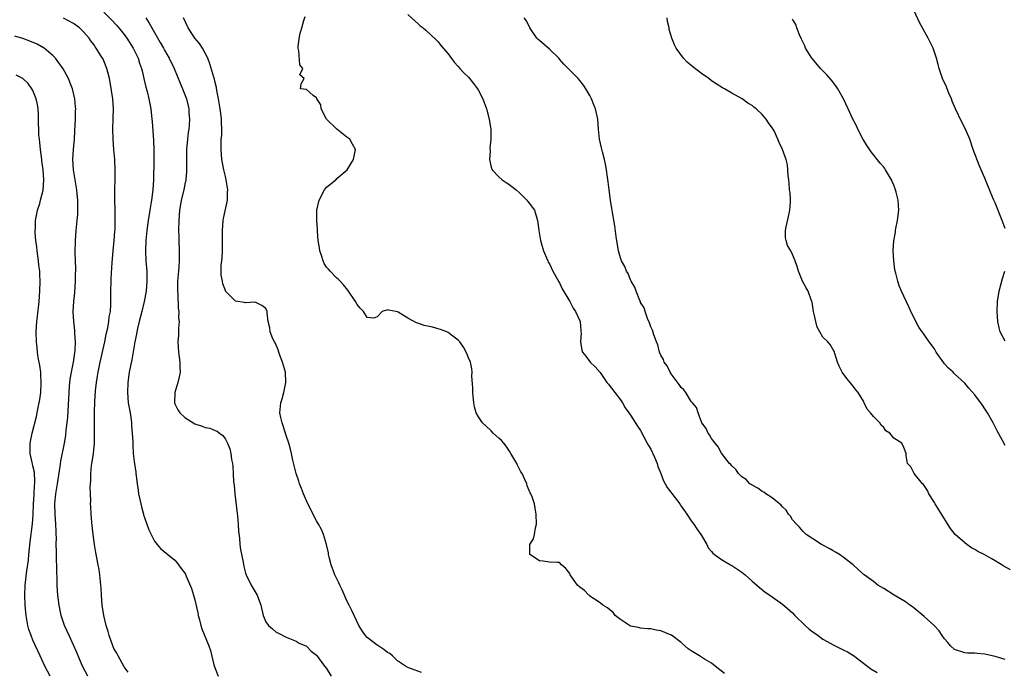
# Model space of a CAD drawing. Units: inches. Extents: x 2607000 to 2610000, y 1533000 to 1536000.
# Drawn here: x 2607446 to 2607641, y 1533352 to 1533481 of the extents above; entities that cross this region are included whole.
import ezdxf

# ---------------------------------------------------------------- set-up
doc = ezdxf.new("R2010")
doc.units = ezdxf.units.IN
doc.header["$MEASUREMENT"] = 0
doc.layers.add('LD26071533_2ft', color=82, linetype='Continuous')

msp = doc.modelspace()

# ---------------------------------------------------------------- linework, layer by layer
at = {"layer": 'LD26071533_2ft'}
for points, elevation in [([(2607467.78, 1533351.78), (2607467, 1533352.84), (2607465.8, 1533355), (2607465.54, 1533355.54), (2607465, 1533356.48), (2607464.77, 1533357), (2607464.07, 1533359), (2607463.84, 1533359.84), (2607463.48, 1533361), (2607463, 1533363), (2607462.68, 1533365), (2607462.52, 1533367), (2607462.44, 1533368.44), (2607462.4, 1533369), (2607462.32, 1533369.68), (2607462.22, 1533371), (2607462.07, 1533372.07), (2607461.91, 1533373), (2607461.42, 1533375.42), (2607461.16, 1533377), (2607460.91, 1533379), (2607460.65, 1533381.35), (2607460.49, 1533383), (2607460.43, 1533384.43), (2607460.39, 1533385), (2607460.41, 1533385.59), (2607460.37, 1533387), (2607460.31, 1533388.31), (2607460.37, 1533389), (2607460.45, 1533389.55), (2607460.43, 1533391), (2607460.58, 1533392.58), (2607460.71, 1533393.29), (2607460.94, 1533395), (2607461.14, 1533397), (2607461.17, 1533399), (2607461.14, 1533401), (2607461.14, 1533403.14), (2607461.2, 1533405.2), (2607461.35, 1533407.35), (2607461.55, 1533409), (2607461.76, 1533410.24), (2607461.86, 1533411), (2607462.27, 1533413), (2607463.17, 1533417), (2607463.47, 1533418.53), (2607463.77, 1533419.77), (2607463.99, 1533421), (2607464.07, 1533421.93), (2607464.29, 1533423), (2607464.38, 1533424.38), (2607464.38, 1533427), (2607464.43, 1533429), (2607464.47, 1533429.53), (2607464.65, 1533432.66), (2607464.84, 1533435), (2607465.04, 1533437), (2607465.2, 1533438.8), (2607465.22, 1533439.22), (2607465.26, 1533441), (2607465.22, 1533442.78), (2607465.24, 1533443.24), (2607465.18, 1533445), (2607465.16, 1533446.84), (2607465.19, 1533447.19), (2607465.24, 1533449), (2607465.26, 1533451), (2607465.16, 1533453), (2607464.97, 1533455), (2607464.82, 1533457), (2607464.78, 1533459), (2607464.87, 1533461.13), (2607464.91, 1533463), (2607464.76, 1533465), (2607464.26, 1533468.26), (2607464.1, 1533469), (2607463.76, 1533470.24), (2607463.59, 1533471), (2607463, 1533472.48), (2607462.84, 1533472.84), (2607462.36, 1533473.64), (2607461.51, 1533475), (2607461.28, 1533475.28), (2607461, 1533475.71), (2607460.43, 1533476.43), (2607460.07, 1533477), (2607459, 1533478.21), (2607458.2, 1533479), (2607457, 1533479.89), (2607455, 1533480.95)], 7554), ([(2607463, 1533482.08), (2607464.56, 1533480.56), (2607465.53, 1533479.53), (2607465.98, 1533479), (2607467, 1533477.72), (2607467.53, 1533477), (2607468.78, 1533475), (2607469.77, 1533473), (2607470.07, 1533472.07), (2607470.45, 1533471), (2607470.54, 1533470.54), (2607470.92, 1533469), (2607471.29, 1533467.29), (2607471.54, 1533466.46), (2607471.91, 1533465), (2607472.29, 1533463), (2607472.49, 1533461), (2607472.51, 1533460.51), (2607472.8, 1533456.8), (2607472.86, 1533455), (2607472.85, 1533453.15), (2607472.86, 1533452.86), (2607472.78, 1533449), (2607472.68, 1533447), (2607472.43, 1533445), (2607472.08, 1533443), (2607471.77, 1533441), (2607471.5, 1533439), (2607471.29, 1533437), (2607471.2, 1533435), (2607471.31, 1533433), (2607471.48, 1533431), (2607471.51, 1533429), (2607471.34, 1533427), (2607470.97, 1533424.97), (2607470.5, 1533423), (2607469.97, 1533421), (2607469.63, 1533419.63), (2607469.5, 1533419), (2607469.45, 1533418.55), (2607469.14, 1533417), (2607468.54, 1533413.46), (2607468.26, 1533412.26), (2607468.02, 1533411), (2607467.72, 1533409), (2607467.65, 1533407), (2607467.83, 1533405), (2607467.99, 1533403.99), (2607468.17, 1533403), (2607468.38, 1533401.62), (2607468.45, 1533401), (2607468.46, 1533400.46), (2607468.62, 1533399), (2607468.71, 1533397.29), (2607468.7, 1533396.7), (2607468.82, 1533395), (2607469, 1533393.39), (2607469.31, 1533391.31), (2607469.34, 1533391), (2607469.54, 1533389.54), (2607469.56, 1533389), (2607469.76, 1533387.76), (2607469.85, 1533387), (2607470.13, 1533385.87), (2607470.31, 1533385), (2607470.41, 1533384.41), (2607470.84, 1533383), (2607470.86, 1533382.86), (2607471, 1533382.36), (2607471.49, 1533381), (2607471.87, 1533379.87), (2607472.32, 1533379), (2607473, 1533377.65), (2607473.52, 1533377), (2607474.19, 1533376.19), (2607475.62, 1533375), (2607477, 1533373.9), (2607477.42, 1533373.42), (2607477.71, 1533373), (2607478.26, 1533372.26), (2607479, 1533371.36), (2607479.12, 1533371.12), (2607479.25, 1533370.74), (2607480.28, 1533368.28), (2607480.7, 1533367), (2607481, 1533366.05), (2607481.53, 1533363.53), (2607481.62, 1533363), (2607481.86, 1533362.15), (2607482.14, 1533361), (2607482.35, 1533360.35), (2607483.7, 1533357), (2607484.05, 1533356.05), (2607484.74, 1533353.26), (2607485, 1533352.5), (2607485.56, 1533351)], 7556), ([(2607471.27, 1533481), (2607471.95, 1533479.95), (2607472.46, 1533479), (2607474.14, 1533476.14), (2607474.8, 1533475), (2607475, 1533474.61), (2607475.93, 1533473), (2607476.87, 1533471), (2607477.51, 1533469.51), (2607478.08, 1533468.08), (2607478.54, 1533467), (2607479.3, 1533465), (2607479.64, 1533463.64), (2607479.77, 1533463), (2607479.81, 1533462.19), (2607479.9, 1533461), (2607479.82, 1533459.82), (2607479.75, 1533459), (2607479.66, 1533458.34), (2607479.51, 1533457), (2607479.35, 1533455), (2607479.33, 1533453), (2607479.33, 1533451.33), (2607479.35, 1533451), (2607479.34, 1533450.66), (2607479.19, 1533449), (2607479, 1533448.16), (2607478.77, 1533447), (2607478.29, 1533445), (2607478.14, 1533444.14), (2607477.94, 1533443), (2607477.78, 1533441), (2607477.77, 1533439), (2607477.8, 1533437.8), (2607477.84, 1533437), (2607477.89, 1533435), (2607477.85, 1533434.15), (2607477.85, 1533433), (2607477.8, 1533431.8), (2607477.71, 1533431), (2607477.63, 1533429.63), (2607477.56, 1533429), (2607477.52, 1533427.52), (2607477.52, 1533427), (2607477.59, 1533426.41), (2607477.66, 1533423.66), (2607477.8, 1533423), (2607477.76, 1533421.76), (2607477.88, 1533421), (2607477.73, 1533419.73), (2607477.74, 1533419), (2607477.71, 1533418.29), (2607477.6, 1533417), (2607477.75, 1533415), (2607478.03, 1533413), (2607478.01, 1533412.01), (2607478.04, 1533411), (2607477.9, 1533410.1), (2607477.64, 1533409), (2607477.05, 1533407), (2607476.93, 1533405), (2607476.94, 1533404.94), (2607477, 1533404.8), (2607477.62, 1533403.62), (2607477.99, 1533403), (2607479, 1533402.08), (2607481, 1533400.85), (2607482.39, 1533400.39), (2607483, 1533400.12), (2607483.96, 1533399.96), (2607485, 1533399.51), (2607485.39, 1533399.39), (2607485.81, 1533399), (2607486.49, 1533398.49), (2607487, 1533397.82), (2607487.43, 1533397), (2607487.87, 1533395.87), (2607488.07, 1533395), (2607488.21, 1533393.79), (2607488.38, 1533393), (2607488.46, 1533392.46), (2607488.53, 1533391), (2607488.63, 1533389.37), (2607488.73, 1533388.73), (2607488.88, 1533387), (2607489.42, 1533382.58), (2607489.54, 1533381), (2607489.61, 1533379.61), (2607489.77, 1533378.23), (2607489.88, 1533377), (2607490.01, 1533376.01), (2607490.52, 1533373.48), (2607490.64, 1533372.64), (2607491, 1533371.36), (2607491.13, 1533371), (2607492.12, 1533369), (2607493.25, 1533367), (2607493.74, 1533365.74), (2607494.01, 1533365), (2607494.48, 1533363), (2607495, 1533361.72), (2607495.49, 1533361), (2607496.33, 1533360.33), (2607497, 1533359.72), (2607497.49, 1533359.49), (2607499, 1533358.72), (2607501, 1533357.94), (2607501.54, 1533357.54), (2607503, 1533356.93), (2607503.96, 1533355.96), (2607505, 1533355.17), (2607506.59, 1533353), (2607507, 1533352.49), (2607507.88, 1533351)], 7558), ([(2607525.74, 1533351.74), (2607525, 1533351.99), (2607524.28, 1533352.28), (2607523, 1533352.71), (2607522.54, 1533353), (2607521, 1533354), (2607520, 1533355), (2607519.48, 1533355.48), (2607519, 1533355.69), (2607518.29, 1533356.29), (2607517.09, 1533357.09), (2607517, 1533357.13), (2607515, 1533358.62), (2607514.64, 1533359), (2607513.98, 1533359.98), (2607513.37, 1533361), (2607512, 1533364), (2607511.45, 1533365), (2607511, 1533365.87), (2607510.05, 1533368.05), (2607509.61, 1533369), (2607509.43, 1533369.43), (2607508.62, 1533371), (2607507.87, 1533373), (2607507.49, 1533374.51), (2607507.39, 1533375), (2607507.36, 1533375.36), (2607506.97, 1533376.97), (2607506.35, 1533379), (2607505.98, 1533379.98), (2607505.4, 1533381), (2607505, 1533381.65), (2607503.85, 1533383.85), (2607503, 1533385.64), (2607502.41, 1533387), (2607502.04, 1533388.04), (2607501.61, 1533389), (2607501.49, 1533389.49), (2607500.96, 1533391), (2607500.35, 1533393.65), (2607500.06, 1533395), (2607499.85, 1533395.85), (2607499.53, 1533397), (2607499, 1533398.49), (2607498.41, 1533400.41), (2607498.2, 1533401), (2607497.92, 1533402.08), (2607497.73, 1533403), (2607497.92, 1533405), (2607498.23, 1533405.77), (2607498.57, 1533407), (2607498.97, 1533409), (2607498.84, 1533411), (2607498.28, 1533413), (2607497.83, 1533414.17), (2607497.54, 1533415), (2607497.43, 1533415.43), (2607496.81, 1533416.81), (2607496.69, 1533417), (2607496.37, 1533417.63), (2607495.83, 1533419), (2607495.77, 1533419.77), (2607495.42, 1533421), (2607495.26, 1533422.74), (2607495.26, 1533423), (2607495, 1533423.6), (2607494.19, 1533424.19), (2607493, 1533424.81), (2607492.82, 1533424.82), (2607491, 1533424.73), (2607490.75, 1533424.75), (2607489, 1533425.02), (2607487.05, 1533427.05), (2607487, 1533427.13), (2607486.5, 1533428.5), (2607486.44, 1533429), (2607486.18, 1533430.18), (2607486.18, 1533431), (2607486.14, 1533432.14), (2607486.27, 1533433), (2607486.39, 1533433.61), (2607486.43, 1533435), (2607486.42, 1533436.42), (2607486.46, 1533437), (2607486.43, 1533439), (2607486.55, 1533441), (2607486.62, 1533441.38), (2607487.39, 1533445), (2607487.45, 1533446.55), (2607487.49, 1533447), (2607487.45, 1533447.45), (2607487.18, 1533449), (2607487, 1533449.63), (2607486.69, 1533451), (2607486.31, 1533453), (2607486.14, 1533455), (2607486.14, 1533456.14), (2607486.2, 1533457), (2607486.27, 1533457.73), (2607486.29, 1533459), (2607486.23, 1533460.23), (2607486.24, 1533461), (2607486.07, 1533462.07), (2607485.97, 1533463), (2607485.82, 1533463.82), (2607485.63, 1533465), (2607485.33, 1533466.67), (2607485.25, 1533467.25), (2607485, 1533468.23), (2607484.86, 1533468.86), (2607484.72, 1533469.28), (2607483.94, 1533471.94), (2607483.51, 1533473), (2607483, 1533474.04), (2607482.48, 1533475), (2607481.9, 1533475.9), (2607480.98, 1533477), (2607479.64, 1533479), (2607478.7, 1533481)], 7560), ([(2607585.54, 1533351.54), (2607583.74, 1533353), (2607583, 1533353.57), (2607581.63, 1533354.37), (2607580.62, 1533355), (2607579, 1533355.98), (2607578.42, 1533356.42), (2607577.76, 1533357), (2607577, 1533357.62), (2607575.08, 1533359.08), (2607575, 1533359.13), (2607573, 1533359.98), (2607572.1, 1533360.1), (2607571, 1533360.33), (2607570.38, 1533360.38), (2607569, 1533360.47), (2607568.59, 1533360.59), (2607567, 1533360.9), (2607566.8, 1533361), (2607565, 1533362.18), (2607563.99, 1533363), (2607563.57, 1533363.57), (2607563, 1533364.02), (2607562.49, 1533364.49), (2607561.55, 1533365), (2607561, 1533365.45), (2607559.69, 1533366.31), (2607559, 1533366.81), (2607558.91, 1533366.91), (2607558.77, 1533367), (2607557.91, 1533367.91), (2607557, 1533368.57), (2607556.55, 1533369), (2607555.11, 1533371), (2607555, 1533371.25), (2607554.24, 1533372.24), (2607553.4, 1533373), (2607553, 1533373.43), (2607552.57, 1533373.43), (2607551, 1533373.51), (2607549.74, 1533373.74), (2607549, 1533373.79), (2607547.14, 1533375), (2607547.12, 1533375.12), (2607547.15, 1533377), (2607547.87, 1533378.13), (2607548.07, 1533379), (2607548.26, 1533380.26), (2607548.46, 1533381), (2607548.4, 1533383), (2607548.2, 1533384.2), (2607548.01, 1533385), (2607547.56, 1533386.44), (2607547.34, 1533387), (2607547.2, 1533387.2), (2607547, 1533387.65), (2607546.61, 1533388.61), (2607546.52, 1533389), (2607546.16, 1533389.84), (2607545.59, 1533391), (2607545.37, 1533391.37), (2607544.68, 1533392.68), (2607544.54, 1533393), (2607543.4, 1533395), (2607543.23, 1533395.23), (2607542.42, 1533396.42), (2607541.96, 1533397), (2607541.51, 1533397.51), (2607541, 1533398), (2607539.91, 1533399), (2607539.46, 1533399.46), (2607538.41, 1533400.41), (2607537.79, 1533401), (2607537, 1533402.2), (2607536.55, 1533403), (2607536.18, 1533404.18), (2607536.04, 1533405), (2607535.84, 1533407), (2607535.87, 1533407.87), (2607535.67, 1533410.33), (2607535.73, 1533411), (2607535.69, 1533411.69), (2607535.39, 1533413), (2607535, 1533413.88), (2607534.71, 1533414.71), (2607533.99, 1533415.99), (2607533.31, 1533417), (2607533, 1533417.35), (2607531.67, 1533418.33), (2607531, 1533418.85), (2607530.71, 1533419), (2607529.46, 1533419.46), (2607529, 1533419.56), (2607527.89, 1533419.89), (2607526.26, 1533420.26), (2607525, 1533420.71), (2607524.75, 1533420.75), (2607523, 1533421.68), (2607521.15, 1533422.85), (2607521, 1533422.91), (2607520.65, 1533423), (2607519.24, 1533423.24), (2607519, 1533423.32), (2607517.95, 1533423), (2607517, 1533421.97), (2607516.29, 1533421.71), (2607515, 1533421.84), (2607514.29, 1533423), (2607513.64, 1533423.64), (2607513, 1533424.39), (2607512.67, 1533425), (2607511.19, 1533427.19), (2607510.3, 1533428.3), (2607509.68, 1533429), (2607509.35, 1533429.35), (2607509, 1533429.61), (2607507.71, 1533431), (2607507.35, 1533431.35), (2607507, 1533431.75), (2607506.49, 1533432.49), (2607506.28, 1533433), (2607505.97, 1533434.03), (2607505.62, 1533435), (2607505.57, 1533435.57), (2607505.35, 1533437), (2607505.17, 1533438.83), (2607505.19, 1533439.19), (2607505.04, 1533441), (2607505.07, 1533443), (2607505.5, 1533445), (2607506.59, 1533447), (2607507, 1533447.57), (2607508.8, 1533449), (2607508.9, 1533449.1), (2607509, 1533449.25), (2607511.06, 1533451), (2607512.28, 1533453), (2607512.7, 1533455), (2607512.07, 1533456.07), (2607511.59, 1533457), (2607511, 1533457.44), (2607509.01, 1533459.01), (2607506.98, 1533461), (2607505.93, 1533463), (2607505.84, 1533463.84), (2607505.06, 1533465), (2607505, 1533465.2), (2607504.36, 1533465.64), (2607503, 1533466.81), (2607501.83, 1533467), (2607501.97, 1533467.97), (2607502.53, 1533469), (2607501.73, 1533469.74), (2607502.3, 1533471), (2607501.71, 1533471.71), (2607501.53, 1533474.47), (2607501.39, 1533475), (2607501.39, 1533475.39), (2607501.73, 1533477.73), (2607502.1, 1533479), (2607502.49, 1533480.49), (2607502.77, 1533481.23)], 7562), ([(2607523, 1533481.65), (2607524.38, 1533480.38), (2607525, 1533479.85), (2607525.44, 1533479.44), (2607526.06, 1533479), (2607526.56, 1533478.56), (2607528.63, 1533476.63), (2607529, 1533476.23), (2607529.54, 1533475.54), (2607531, 1533473.9), (2607532.21, 1533472.21), (2607533, 1533471.38), (2607533.27, 1533471), (2607534.1, 1533470.1), (2607535, 1533469.27), (2607536.02, 1533468.02), (2607536.77, 1533467), (2607537, 1533466.62), (2607537.83, 1533465), (2607538.55, 1533463), (2607539.1, 1533461), (2607539.33, 1533459.33), (2607539.39, 1533459), (2607539.43, 1533458.57), (2607539.4, 1533457), (2607539.23, 1533455.23), (2607539.26, 1533454.74), (2607539.15, 1533453), (2607539.49, 1533451.49), (2607539.69, 1533451), (2607541, 1533449.57), (2607541.66, 1533449), (2607542.45, 1533448.45), (2607543, 1533448.15), (2607544.41, 1533447), (2607545, 1533446.49), (2607546.53, 1533445), (2607546.72, 1533444.72), (2607547, 1533444.37), (2607548.04, 1533443), (2607548.66, 1533441), (2607548.9, 1533439), (2607549.23, 1533437), (2607549.61, 1533435.61), (2607549.8, 1533435), (2607550.43, 1533433.57), (2607550.66, 1533433), (2607550.77, 1533432.77), (2607551, 1533432.4), (2607551.67, 1533431), (2607552.55, 1533429.45), (2607552.85, 1533428.85), (2607553, 1533428.64), (2607553.51, 1533427.51), (2607555.03, 1533425), (2607555.66, 1533423.66), (2607556.17, 1533423), (2607557.03, 1533421), (2607557.17, 1533419.17), (2607557.22, 1533419), (2607557.24, 1533418.76), (2607557.1, 1533417), (2607557.4, 1533415.4), (2607557.53, 1533415), (2607558.19, 1533414.19), (2607559.06, 1533413), (2607560.05, 1533412.05), (2607561, 1533410.93), (2607562.35, 1533409), (2607562.64, 1533408.64), (2607563, 1533408.22), (2607563.51, 1533407.51), (2607563.91, 1533407), (2607565, 1533405.56), (2607565.39, 1533405), (2607565.96, 1533403.96), (2607566.69, 1533403), (2607567, 1533402.55), (2607568.36, 1533400.36), (2607569, 1533399.54), (2607570.32, 1533397), (2607570.54, 1533396.54), (2607571, 1533395.82), (2607571.25, 1533395.25), (2607571.4, 1533395), (2607571.75, 1533394.25), (2607572.24, 1533393), (2607572.38, 1533392.38), (2607573, 1533391.02), (2607573.54, 1533389.54), (2607573.86, 1533389), (2607574.25, 1533388.25), (2607576.71, 1533385), (2607576.82, 1533384.82), (2607577, 1533384.58), (2607577.64, 1533383.64), (2607578.11, 1533383), (2607579, 1533381.69), (2607579.5, 1533381), (2607580.08, 1533380.08), (2607580.88, 1533379), (2607581, 1533378.78), (2607582.08, 1533377), (2607582.37, 1533376.37), (2607583, 1533375.63), (2607583.26, 1533375.26), (2607583.57, 1533375), (2607585, 1533374.04), (2607586.77, 1533373), (2607587, 1533372.88), (2607589, 1533371.53), (2607589.64, 1533371), (2607590.35, 1533370.35), (2607591, 1533369.78), (2607591.93, 1533369), (2607592.48, 1533368.48), (2607593.6, 1533367.6), (2607594.54, 1533367), (2607597, 1533365.2), (2607599, 1533363.49), (2607599.44, 1533363), (2607601.49, 1533361), (2607602.29, 1533360.29), (2607603, 1533359.73), (2607604.03, 1533359), (2607605, 1533358.34), (2607605.86, 1533357.86), (2607607, 1533357.19), (2607608.48, 1533356.48), (2607609, 1533356.2), (2607609.82, 1533355.82), (2607611.06, 1533355.06), (2607613, 1533353.55), (2607614.46, 1533352.46), (2607615.7, 1533351.7)], 7564), ([(2607641, 1533354.3), (2607639, 1533354.91), (2607637, 1533355.34), (2607635.46, 1533355.46), (2607635, 1533355.52), (2607633.56, 1533355.56), (2607633, 1533355.59), (2607631, 1533356.28), (2607630.16, 1533357), (2607629.64, 1533357.64), (2607629, 1533358.35), (2607628.53, 1533359), (2607627.95, 1533359.95), (2607626.99, 1533360.99), (2607625, 1533362.8), (2607623.79, 1533363.79), (2607623, 1533364.4), (2607622.66, 1533364.66), (2607622.17, 1533365), (2607621.52, 1533365.52), (2607621, 1533365.87), (2607619.06, 1533367), (2607617, 1533368.33), (2607615.85, 1533369), (2607615, 1533369.67), (2607613.12, 1533371), (2607612.03, 1533372.03), (2607610.97, 1533372.97), (2607609, 1533374.52), (2607608.3, 1533375), (2607607.49, 1533375.49), (2607607, 1533375.73), (2607606.23, 1533376.23), (2607605, 1533376.85), (2607604.91, 1533376.91), (2607604.73, 1533377), (2607603, 1533378.11), (2607601.71, 1533379), (2607601, 1533379.61), (2607600.4, 1533380.4), (2607599.76, 1533381), (2607599, 1533381.84), (2607598.59, 1533382.59), (2607598.23, 1533383), (2607597.76, 1533383.76), (2607597, 1533384.43), (2607596.78, 1533384.78), (2607595, 1533386.21), (2607593.73, 1533387), (2607593.33, 1533387.33), (2607593, 1533387.45), (2607592.15, 1533388.15), (2607591, 1533388.69), (2607590.83, 1533388.83), (2607590.56, 1533389), (2607589.84, 1533389.83), (2607589, 1533390.36), (2607588.3, 1533391), (2607587.81, 1533391.81), (2607587, 1533392.5), (2607586.8, 1533392.8), (2607586.57, 1533393), (2607585, 1533395.04), (2607584.31, 1533396.31), (2607583.72, 1533397), (2607583, 1533397.96), (2607582.63, 1533398.63), (2607582.32, 1533399), (2607581.91, 1533399.91), (2607581.11, 1533401), (2607580.33, 1533403), (2607580.03, 1533404.03), (2607579.22, 1533405), (2607579, 1533405.22), (2607577.94, 1533407), (2607577.56, 1533407.56), (2607577, 1533408), (2607576.62, 1533408.62), (2607575, 1533410.73), (2607574.82, 1533411), (2607574.25, 1533412.25), (2607573.68, 1533413), (2607573.53, 1533413.53), (2607573, 1533414.36), (2607572.73, 1533415), (2607572.4, 1533416.4), (2607572.14, 1533417), (2607571.61, 1533418.39), (2607571.35, 1533419.35), (2607571, 1533419.95), (2607570.76, 1533420.76), (2607570.38, 1533421.62), (2607569.9, 1533423), (2607569.71, 1533423.71), (2607569, 1533424.81), (2607568.95, 1533424.95), (2607568.85, 1533425.15), (2607568.12, 1533427), (2607567.84, 1533427.84), (2607567.15, 1533429), (2607567, 1533429.29), (2607566.53, 1533430.53), (2607566.22, 1533431), (2607565.88, 1533431.88), (2607565.22, 1533433), (2607565, 1533433.63), (2607564.61, 1533435), (2607564.18, 1533437.82), (2607563.9, 1533439.9), (2607563.43, 1533442.57), (2607563.32, 1533443.32), (2607563.02, 1533445), (2607562.78, 1533447), (2607562.62, 1533448.62), (2607562.46, 1533449.54), (2607562.26, 1533451), (2607562.07, 1533452.07), (2607561.85, 1533453), (2607561.44, 1533454.56), (2607561.3, 1533455.3), (2607560.9, 1533457), (2607560.7, 1533459), (2607560.57, 1533461), (2607560.45, 1533461.55), (2607560.11, 1533463), (2607559.78, 1533463.78), (2607559.32, 1533465), (2607559, 1533465.65), (2607558.21, 1533467), (2607557.71, 1533467.71), (2607557, 1533468.6), (2607556.64, 1533469), (2607553.85, 1533471.85), (2607553, 1533472.84), (2607552.85, 1533473), (2607551, 1533474.78), (2607549, 1533476.49), (2607548.74, 1533476.74), (2607548.53, 1533477), (2607547.11, 1533479), (2607546.43, 1533480.43), (2607545.97, 1533481)], 7566), ([(2607642.02, 1533372.02), (2607640.74, 1533372.75), (2607639, 1533373.8), (2607638.24, 1533374.24), (2607636.87, 1533375), (2607635.62, 1533375.62), (2607635, 1533375.99), (2607634.34, 1533376.34), (2607633.42, 1533377), (2607633, 1533377.32), (2607631.14, 1533379), (2607630.19, 1533380.19), (2607629.39, 1533381.39), (2607629, 1533382.05), (2607627.86, 1533383.86), (2607627.17, 1533385), (2607627, 1533385.3), (2607625.94, 1533387), (2607625.64, 1533387.64), (2607624.83, 1533388.83), (2607624.66, 1533389), (2607623.02, 1533391), (2607622.35, 1533392.35), (2607621.7, 1533393), (2607621.43, 1533394.57), (2607621.46, 1533395), (2607621, 1533396.14), (2607620.55, 1533397), (2607619, 1533398), (2607618.18, 1533399), (2607617.43, 1533399.43), (2607617, 1533400.08), (2607616.53, 1533400.53), (2607616.21, 1533401), (2607615, 1533402.26), (2607614.39, 1533403), (2607613.71, 1533403.71), (2607613.16, 1533405), (2607613.09, 1533405.09), (2607613, 1533405.27), (2607611.95, 1533407), (2607611.53, 1533407.53), (2607611, 1533408.29), (2607610.67, 1533408.67), (2607610.41, 1533409), (2607609.75, 1533409.75), (2607608.82, 1533411), (2607608.23, 1533412.23), (2607607.9, 1533413), (2607607.32, 1533414.68), (2607607.26, 1533415), (2607607.2, 1533415.2), (2607607, 1533415.44), (2607606.46, 1533416.46), (2607605.98, 1533417), (2607605, 1533417.94), (2607604.37, 1533419), (2607603.88, 1533419.88), (2607603.57, 1533421), (2607603.23, 1533422.77), (2607603.16, 1533423), (2607602.86, 1533424.86), (2607602.83, 1533425), (2607602.69, 1533425.31), (2607602.08, 1533427), (2607601.7, 1533427.7), (2607600.97, 1533429), (2607600.16, 1533431), (2607599.9, 1533431.9), (2607599.55, 1533433), (2607599, 1533434.29), (2607598.63, 1533435), (2607598.03, 1533436.03), (2607597.72, 1533437), (2607597.58, 1533437.58), (2607597.62, 1533439), (2607597.72, 1533439.72), (2607598.23, 1533441.77), (2607598.47, 1533443), (2607598.59, 1533444.59), (2607598.59, 1533445), (2607598.51, 1533446.51), (2607598.43, 1533447), (2607598.36, 1533448.36), (2607598.24, 1533449), (2607598.12, 1533449.88), (2607598.1, 1533451), (2607597.99, 1533451.99), (2607597.73, 1533453), (2607597.56, 1533453.56), (2607597.02, 1533455), (2607596.37, 1533456.37), (2607596.11, 1533457), (2607595.34, 1533458.66), (2607595.17, 1533459), (2607595, 1533459.28), (2607594.27, 1533460.27), (2607593.82, 1533461), (2607593, 1533461.93), (2607591.84, 1533463), (2607591.36, 1533463.36), (2607591, 1533463.67), (2607590.15, 1533464.15), (2607589.02, 1533465), (2607587, 1533466.13), (2607585.54, 1533467), (2607585.19, 1533467.19), (2607583.93, 1533467.93), (2607583, 1533468.58), (2607582.44, 1533469), (2607581, 1533469.98), (2607579.29, 1533471.29), (2607578.21, 1533472.21), (2607577.45, 1533473), (2607576, 1533475), (2607575.68, 1533475.68), (2607575.14, 1533477), (2607574.66, 1533478.66), (2607574.62, 1533479), (2607574.29, 1533480.29), (2607574.22, 1533481)], 7568), ([(2607641, 1533439.41), (2607640.4, 1533441), (2607639, 1533444.43), (2607638.73, 1533445), (2607638.21, 1533446.21), (2607637, 1533449.31), (2607636.28, 1533451), (2607635.87, 1533451.87), (2607634.69, 1533455), (2607633.99, 1533457), (2607633.15, 1533459), (2607632.41, 1533460.41), (2607631.19, 1533463), (2607630.53, 1533464.53), (2607630.36, 1533465), (2607629.86, 1533466.14), (2607629.51, 1533467), (2607629.38, 1533467.38), (2607628.61, 1533469), (2607627.94, 1533471), (2607627.77, 1533471.77), (2607627.42, 1533473), (2607626.74, 1533475), (2607626.19, 1533476.19), (2607625.79, 1533477), (2607624.09, 1533480.09), (2607623, 1533482.4)], 7572), ([(2607641, 1533396.53), (2607640.49, 1533397.51), (2607639.44, 1533399.44), (2607638.64, 1533401), (2607637.52, 1533403), (2607637, 1533403.82), (2607636.51, 1533404.51), (2607635, 1533406.53), (2607633.84, 1533407.84), (2607633, 1533408.86), (2607631, 1533410.71), (2607630.84, 1533410.84), (2607630.69, 1533411), (2607629.8, 1533411.8), (2607629, 1533412.7), (2607628.85, 1533412.85), (2607627.39, 1533415), (2607627, 1533415.63), (2607626.01, 1533417), (2607625, 1533418.46), (2607624.57, 1533419), (2607623.93, 1533419.93), (2607623.36, 1533421), (2607623, 1533421.75), (2607622.58, 1533422.58), (2607621.95, 1533423.95), (2607620.51, 1533427), (2607620.05, 1533428.05), (2607619.79, 1533429), (2607619.42, 1533430.58), (2607619.23, 1533431.23), (2607618.98, 1533432.98), (2607618.86, 1533435), (2607618.98, 1533436.98), (2607619.32, 1533438.68), (2607619.34, 1533439), (2607619.4, 1533439.4), (2607619.74, 1533441), (2607619.97, 1533443), (2607619.95, 1533443.95), (2607619.85, 1533445), (2607619.44, 1533446.56), (2607619.34, 1533447), (2607619, 1533447.94), (2607618.68, 1533448.68), (2607618.51, 1533449), (2607617.35, 1533451), (2607617.21, 1533451.21), (2607617, 1533451.49), (2607616.31, 1533452.31), (2607614.53, 1533454.53), (2607613.73, 1533455.73), (2607612.96, 1533456.96), (2607611.9, 1533459), (2607611.65, 1533459.65), (2607610.91, 1533461), (2607609.99, 1533463), (2607609.03, 1533465), (2607607.95, 1533467), (2607607.57, 1533467.57), (2607606.7, 1533468.7), (2607605.75, 1533469.75), (2607604.54, 1533471), (2607602.91, 1533472.91), (2607602.83, 1533473), (2607601.58, 1533475), (2607601.43, 1533475.43), (2607601, 1533476.27), (2607600.78, 1533476.78), (2607600.35, 1533477.65), (2607599.84, 1533479), (2607599.65, 1533479.65), (2607599, 1533480.72)], 7570), ([(2607459.81, 1533351), (2607458.81, 1533353), (2607457.95, 1533355), (2607457.68, 1533355.68), (2607457.1, 1533357), (2607456.13, 1533359), (2607455.23, 1533361), (2607454.58, 1533363), (2607454.19, 1533365), (2607453.93, 1533367), (2607453.85, 1533367.85), (2607453.78, 1533369), (2607453.79, 1533370.21), (2607453.7, 1533371.7), (2607453.71, 1533373), (2607453.67, 1533373.67), (2607453.63, 1533375.63), (2607453.61, 1533377), (2607453.62, 1533378.38), (2607453.61, 1533379), (2607453.58, 1533379.58), (2607453.55, 1533381), (2607453.39, 1533383), (2607453.35, 1533385), (2607453.55, 1533387), (2607453.88, 1533389), (2607454.4, 1533392.4), (2607454.53, 1533393.47), (2607455.23, 1533397), (2607455.48, 1533398.52), (2607455.59, 1533399.59), (2607455.76, 1533401), (2607455.86, 1533402.14), (2607456.13, 1533407), (2607456.25, 1533408.25), (2607456.37, 1533409.63), (2607456.6, 1533411), (2607456.98, 1533412.98), (2607457.31, 1533415.31), (2607457.38, 1533417), (2607457.27, 1533418.73), (2607457.27, 1533419.27), (2607457.07, 1533421), (2607456.94, 1533423), (2607457.05, 1533425), (2607457.25, 1533426.75), (2607457.43, 1533429), (2607457.42, 1533430.58), (2607457.45, 1533431), (2607457.45, 1533431.45), (2607457.36, 1533434.64), (2607457.37, 1533437), (2607457.51, 1533439), (2607457.73, 1533441), (2607457.85, 1533442.15), (2607457.89, 1533443), (2607457.85, 1533443.85), (2607457.87, 1533445), (2607457.76, 1533446.24), (2607457.67, 1533447), (2607456.98, 1533451), (2607456.88, 1533453), (2607456.98, 1533455), (2607457.18, 1533457), (2607457.3, 1533458.7), (2607457.41, 1533461), (2607457.43, 1533462.57), (2607457.45, 1533463), (2607457.43, 1533463.43), (2607457.28, 1533465), (2607456.79, 1533467), (2607456.3, 1533468.3), (2607456.01, 1533469), (2607454.94, 1533470.94), (2607454.13, 1533472.13), (2607453.42, 1533473), (2607453, 1533473.46), (2607451.2, 1533475), (2607451.09, 1533475.09), (2607449.8, 1533475.8), (2607448.4, 1533476.4), (2607447, 1533476.92), (2607445.4, 1533477.4)], 7552), ([(2607452.37, 1533351), (2607451.35, 1533353), (2607451, 1533353.71), (2607450.4, 1533355), (2607449, 1533358.08), (2607448.62, 1533359), (2607448.21, 1533360.21), (2607447.99, 1533361), (2607447.81, 1533362.19), (2607447.66, 1533363), (2607447.58, 1533363.58), (2607447.47, 1533365), (2607447.37, 1533367), (2607447.43, 1533369), (2607447.78, 1533371.79), (2607448.11, 1533373.89), (2607448.19, 1533375), (2607448.3, 1533376.3), (2607448.47, 1533377.53), (2607448.93, 1533381.07), (2607449.06, 1533382.94), (2607449.13, 1533385), (2607449.22, 1533386.78), (2607449.26, 1533387.26), (2607449.37, 1533389.37), (2607449.28, 1533391.28), (2607449, 1533392.52), (2607448.92, 1533392.93), (2607448.82, 1533393.18), (2607448.42, 1533395), (2607448.46, 1533396.46), (2607448.42, 1533397), (2607448.85, 1533399), (2607449.72, 1533402.28), (2607449.86, 1533403), (2607450.03, 1533404.03), (2607450.24, 1533405), (2607450.36, 1533405.64), (2607450.53, 1533407), (2607450.64, 1533409), (2607450.57, 1533410.57), (2607450.53, 1533411), (2607450.36, 1533412.36), (2607450.05, 1533413.95), (2607449.91, 1533415), (2607449.84, 1533415.84), (2607449.69, 1533417), (2607449.63, 1533419), (2607449.76, 1533421), (2607449.9, 1533422.1), (2607450.23, 1533425), (2607450.37, 1533427), (2607450.43, 1533429), (2607450.34, 1533430.34), (2607450.34, 1533431), (2607450.17, 1533432.17), (2607450.11, 1533433), (2607449.98, 1533434.02), (2607449.83, 1533435), (2607449.75, 1533435.75), (2607449.58, 1533437), (2607449.45, 1533438.55), (2607449.44, 1533439), (2607449.48, 1533439.48), (2607449.52, 1533441), (2607449.74, 1533442.26), (2607449.92, 1533443), (2607450.34, 1533444.34), (2607450.52, 1533445), (2607451.04, 1533446.96), (2607451.17, 1533449), (2607451.01, 1533450.99), (2607450.76, 1533452.76), (2607450.74, 1533453), (2607450.5, 1533455), (2607450.38, 1533456.38), (2607450.27, 1533457), (2607450.18, 1533457.82), (2607450.13, 1533459), (2607450.1, 1533460.1), (2607450.11, 1533461), (2607450.08, 1533461.92), (2607450.01, 1533463), (2607449.88, 1533463.88), (2607449.64, 1533465), (2607449, 1533466.63), (2607448.81, 1533467), (2607448.04, 1533468.04), (2607447.01, 1533469), (2607445.7, 1533469.7)], 7550), ([(2607641, 1533417.13), (2607640.03, 1533419), (2607639.81, 1533419.81), (2607639.55, 1533421), (2607639.43, 1533423), (2607639.5, 1533425), (2607639.79, 1533427), (2607640.46, 1533429.55), (2607640.92, 1533431)], 7572)]:
    msp.add_lwpolyline(points, dxfattribs=dict(at, elevation=elevation))

doc.saveas('drawing.dxf')
